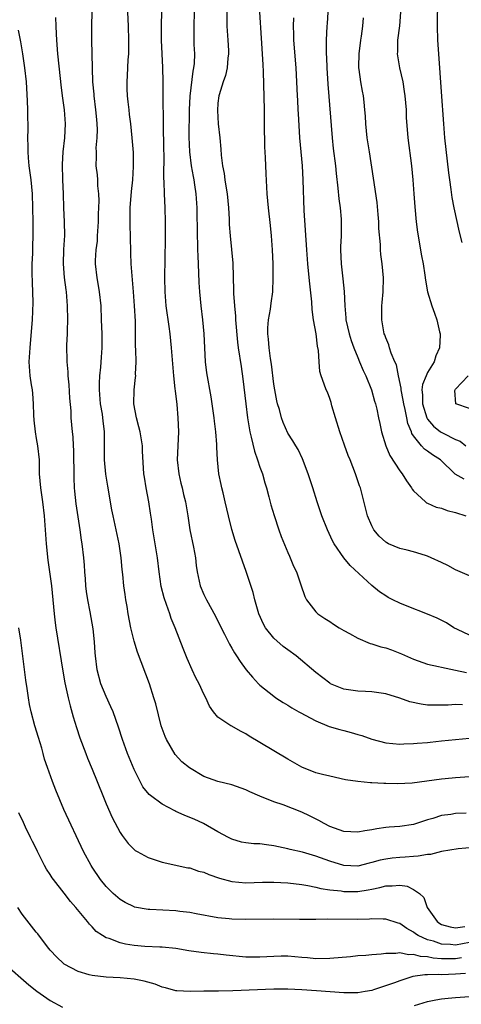
# Model space of a CAD drawing. Units: inches. Extents: x 2538000 to 2541000, y 1554000 to 1557000.
# Drawn here: x 2538287 to 2538350, y 1555173 to 1555314 of the extents above; entities that cross this region are included whole.
import ezdxf

# ---------------------------------------------------------------- set-up
doc = ezdxf.new("R2010")
doc.units = ezdxf.units.IN
doc.header["$MEASUREMENT"] = 0
doc.layers.add('LD25381554_2ft', color=21, linetype='Continuous')

msp = doc.modelspace()

# ---------------------------------------------------------------- linework, layer by layer
at = {"layer": 'LD25381554_2ft'}
for points, elevation in [([(2538349.95, 1555282.05), (2538349.55, 1555283.55), (2538348.81, 1555287), (2538348.51, 1555288.51), (2538348.37, 1555289.63), (2538348.16, 1555291), (2538348.02, 1555292.02), (2538347.47, 1555297), (2538347.3, 1555299), (2538347, 1555303.59), (2538346.58, 1555309), (2538346.46, 1555311), (2538346.41, 1555313), (2538346.47, 1555317)], 8620), ([(2538350.49, 1555200.49), (2538349, 1555200.44), (2538348.31, 1555200.31), (2538347, 1555200.17), (2538345.75, 1555199.75), (2538345, 1555199.55), (2538343.39, 1555199), (2538343, 1555198.89), (2538341, 1555198.6), (2538339.51, 1555198.49), (2538339, 1555198.44), (2538337.74, 1555198.26), (2538337, 1555198.11), (2538336.03, 1555197.97), (2538335, 1555197.77), (2538333, 1555197.88), (2538331, 1555198.6), (2538330.2, 1555199), (2538329.43, 1555199.43), (2538328.1, 1555200.1), (2538327, 1555200.62), (2538324.33, 1555201.67), (2538323, 1555202.13), (2538321, 1555202.94), (2538319.56, 1555203.56), (2538319, 1555203.84), (2538317, 1555204.55), (2538315, 1555205.04), (2538313, 1555205.75), (2538310.95, 1555206.95), (2538309.85, 1555207.85), (2538308.87, 1555208.87), (2538307.63, 1555211), (2538307.44, 1555211.44), (2538306.9, 1555213), (2538306.1, 1555216.1), (2538305.85, 1555217), (2538305.21, 1555219), (2538303.5, 1555223.5), (2538303, 1555225.06), (2538302.55, 1555227), (2538302.18, 1555229), (2538302.02, 1555230.02), (2538301.84, 1555231), (2538301.74, 1555231.74), (2538301.54, 1555233), (2538301.38, 1555234.62), (2538301.3, 1555235.3), (2538301.17, 1555237), (2538300.87, 1555239), (2538299.99, 1555243), (2538299.83, 1555243.83), (2538299.23, 1555247.23), (2538298.95, 1555248.95), (2538298.77, 1555251), (2538298.79, 1555255), (2538298.59, 1555256.59), (2538298.55, 1555257), (2538298.47, 1555257.53), (2538298.2, 1555259), (2538298.05, 1555261), (2538298.05, 1555261.95), (2538298.12, 1555263), (2538298.26, 1555264.26), (2538298.33, 1555265.67), (2538298.43, 1555267), (2538298.42, 1555269), (2538298.36, 1555271), (2538298.28, 1555273), (2538298.06, 1555275), (2538297.92, 1555275.92), (2538297.7, 1555277), (2538297.48, 1555279), (2538297.5, 1555279.5), (2538297.6, 1555281), (2538297.75, 1555282.25), (2538297.79, 1555283), (2538297.89, 1555285), (2538297.9, 1555286.1), (2538297.99, 1555287.99), (2538297.95, 1555289), (2538297.82, 1555290.18), (2538297.81, 1555291), (2538297.75, 1555291.75), (2538297.6, 1555293), (2538297.64, 1555294.36), (2538297.61, 1555295), (2538297.59, 1555295.59), (2538297.74, 1555297), (2538297.78, 1555298.22), (2538297.74, 1555299), (2538297.66, 1555299.66), (2538297.55, 1555301), (2538297.28, 1555303), (2538297.27, 1555303.27), (2538297.12, 1555305), (2538296.95, 1555311), (2538296.97, 1555313), (2538297.02, 1555315.02)], 8600), ([(2538351, 1555205.7), (2538349, 1555205.56), (2538348.5, 1555205.5), (2538347, 1555205.37), (2538342.79, 1555204.79), (2538340.68, 1555204.68), (2538339, 1555204.73), (2538338.72, 1555204.72), (2538337, 1555204.83), (2538336.82, 1555204.82), (2538335, 1555205), (2538333.27, 1555205.27), (2538331, 1555205.77), (2538329.98, 1555206.02), (2538329, 1555206.28), (2538327, 1555207.06), (2538325, 1555208.21), (2538321, 1555210.61), (2538319.49, 1555211.49), (2538319, 1555211.84), (2538318.21, 1555212.21), (2538317, 1555212.92), (2538316.83, 1555213), (2538315, 1555214.23), (2538314.37, 1555215), (2538313.8, 1555215.8), (2538313.28, 1555217), (2538313, 1555217.48), (2538312.32, 1555219), (2538311.84, 1555219.84), (2538311.33, 1555221), (2538310.6, 1555222.6), (2538310.02, 1555224.02), (2538308.87, 1555227), (2538308.32, 1555228.32), (2538308.11, 1555229), (2538307.66, 1555230.34), (2538307.29, 1555231.29), (2538306.88, 1555232.88), (2538306.57, 1555235), (2538306.34, 1555237), (2538305.7, 1555241), (2538305.48, 1555242.52), (2538305.37, 1555243.37), (2538305.11, 1555245), (2538304.74, 1555247), (2538304.51, 1555248.51), (2538304.42, 1555249), (2538304.22, 1555252.22), (2538304.19, 1555253), (2538303.87, 1555255), (2538303.7, 1555255.7), (2538303.33, 1555257), (2538302.95, 1555259), (2538303.03, 1555261), (2538303.23, 1555262.77), (2538303.24, 1555263), (2538303.23, 1555263.23), (2538303.28, 1555265), (2538303.26, 1555266.74), (2538303.23, 1555267.23), (2538303.23, 1555269), (2538303.19, 1555270.81), (2538303.08, 1555273), (2538302.94, 1555275), (2538302.61, 1555279), (2538302.54, 1555280.54), (2538302.48, 1555283), (2538302.43, 1555284.43), (2538302.42, 1555285), (2538302.42, 1555286.42), (2538302.45, 1555287), (2538302.64, 1555289.36), (2538302.81, 1555291), (2538302.94, 1555292.94), (2538302.91, 1555294.91), (2538302.74, 1555297), (2538302.53, 1555299), (2538302.37, 1555300.37), (2538302.28, 1555301), (2538302.16, 1555302.16), (2538302.06, 1555303), (2538302.02, 1555304.02), (2538302, 1555305), (2538302.08, 1555305.92), (2538302.17, 1555308.17), (2538302.23, 1555309), (2538302.26, 1555311), (2538302.21, 1555313), (2538302.11, 1555315)], 8602), ([(2538306.91, 1555315), (2538306.87, 1555313.13), (2538306.87, 1555311), (2538307.06, 1555307.06), (2538307.1, 1555305), (2538307.11, 1555302.89), (2538307.18, 1555299.18), (2538307.23, 1555295.23), (2538307.25, 1555294.75), (2538307.23, 1555291.23), (2538307.27, 1555290.73), (2538307.3, 1555289), (2538307.4, 1555287), (2538307.47, 1555285), (2538307.46, 1555282.54), (2538307.37, 1555277), (2538307.39, 1555275), (2538307.56, 1555273), (2538307.97, 1555270.03), (2538308.1, 1555269), (2538308.31, 1555267), (2538308.63, 1555263), (2538308.85, 1555261.15), (2538308.87, 1555260.87), (2538309.11, 1555258.89), (2538309.27, 1555257), (2538309.34, 1555255), (2538309.25, 1555253), (2538309.19, 1555251), (2538309.39, 1555249), (2538309.68, 1555247.68), (2538309.86, 1555247), (2538310.06, 1555246.06), (2538310.36, 1555245), (2538310.44, 1555244.44), (2538310.7, 1555243), (2538310.97, 1555241), (2538311.5, 1555238.5), (2538311.79, 1555237), (2538311.89, 1555235.89), (2538312.02, 1555235), (2538312.45, 1555233), (2538313, 1555231.73), (2538313.35, 1555231), (2538314.64, 1555228.64), (2538315.44, 1555227), (2538315.93, 1555226.07), (2538316.65, 1555224.65), (2538317, 1555224.08), (2538317.39, 1555223.39), (2538317.66, 1555223), (2538318.19, 1555222.19), (2538319.04, 1555221), (2538319.94, 1555219.94), (2538320.79, 1555219), (2538321, 1555218.8), (2538323, 1555217.2), (2538323.29, 1555217), (2538324.32, 1555216.32), (2538325, 1555215.93), (2538325.57, 1555215.57), (2538326.59, 1555215), (2538326.85, 1555214.85), (2538327.48, 1555214.52), (2538329, 1555213.69), (2538330.9, 1555212.9), (2538332.44, 1555212.44), (2538333, 1555212.29), (2538334.04, 1555212.04), (2538335, 1555211.76), (2538335.6, 1555211.6), (2538337, 1555211.08), (2538339, 1555210.54), (2538341, 1555210.35), (2538341.6, 1555210.4), (2538343, 1555210.43), (2538343.49, 1555210.51), (2538345, 1555210.61), (2538345.34, 1555210.66), (2538347, 1555210.81), (2538349, 1555211.02), (2538351, 1555211.2)], 8604), ([(2538350, 1555216), (2538349, 1555216.02), (2538347.95, 1555215.95), (2538347, 1555215.92), (2538345.91, 1555215.91), (2538345, 1555215.94), (2538344.07, 1555216.07), (2538342.43, 1555216.43), (2538341, 1555216.94), (2538339, 1555217.57), (2538337, 1555217.85), (2538336.13, 1555217.87), (2538335, 1555217.92), (2538333, 1555218.2), (2538331.11, 1555219), (2538331, 1555219.06), (2538329, 1555220.62), (2538326.18, 1555223), (2538325, 1555223.83), (2538324.33, 1555224.33), (2538323, 1555225.53), (2538321.79, 1555227), (2538321.51, 1555227.51), (2538320.84, 1555229), (2538320.29, 1555231), (2538320.02, 1555232.02), (2538319.03, 1555235.03), (2538317.98, 1555237.98), (2538317.48, 1555239.48), (2538317, 1555241.06), (2538316.52, 1555243), (2538316.05, 1555245), (2538315.73, 1555246.27), (2538315.57, 1555247), (2538315.48, 1555247.48), (2538315.14, 1555249), (2538314.92, 1555251), (2538314.82, 1555252.82), (2538314.83, 1555253.17), (2538314.7, 1555255), (2538314.51, 1555256.51), (2538314.48, 1555257), (2538314.18, 1555259), (2538314.01, 1555260.01), (2538313.41, 1555263.41), (2538313.24, 1555265), (2538313.01, 1555269), (2538312.83, 1555271), (2538312.59, 1555273), (2538312.41, 1555275), (2538312.33, 1555276.33), (2538312.29, 1555277.71), (2538312.15, 1555280.15), (2538312.12, 1555281), (2538312.11, 1555281.89), (2538312.06, 1555283), (2538312.02, 1555287), (2538311.88, 1555289), (2538311.7, 1555290.3), (2538311.58, 1555291), (2538311.48, 1555291.48), (2538311.21, 1555293), (2538310.96, 1555295), (2538310.9, 1555297.1), (2538310.95, 1555301), (2538311.03, 1555302.97), (2538311.46, 1555306.54), (2538311.57, 1555307), (2538311.64, 1555307.64), (2538311.69, 1555309), (2538311.62, 1555310.38), (2538311.59, 1555313), (2538311.66, 1555315)], 8606), ([(2538316.27, 1555315), (2538316.29, 1555313), (2538316.31, 1555312.31), (2538316.41, 1555311), (2538316.49, 1555309.51), (2538316.5, 1555309), (2538316.42, 1555308.42), (2538316.31, 1555307), (2538316.08, 1555305.92), (2538315.76, 1555305), (2538315.18, 1555303.18), (2538315.14, 1555303), (2538315, 1555301.96), (2538314.92, 1555300.92), (2538315.03, 1555299), (2538315.27, 1555297), (2538315.42, 1555295.42), (2538315.47, 1555294.53), (2538315.66, 1555293), (2538315.91, 1555291.91), (2538316, 1555291), (2538316.16, 1555289.84), (2538316.32, 1555289), (2538316.52, 1555287), (2538316.61, 1555285.39), (2538316.63, 1555284.63), (2538316.75, 1555283), (2538316.95, 1555281.05), (2538317.11, 1555279.11), (2538317.22, 1555275.22), (2538317.22, 1555274.78), (2538317.36, 1555273), (2538317.51, 1555271.51), (2538317.52, 1555271), (2538317.79, 1555267.79), (2538317.9, 1555267), (2538318.32, 1555264.32), (2538318.57, 1555262.57), (2538318.97, 1555259), (2538319.23, 1555257), (2538319.57, 1555255), (2538319.77, 1555254.23), (2538320.21, 1555252.21), (2538320.66, 1555251), (2538321, 1555249.97), (2538321.37, 1555249), (2538321.72, 1555247.72), (2538321.96, 1555247), (2538322.3, 1555245.7), (2538322.58, 1555244.58), (2538323.03, 1555243.03), (2538323.72, 1555241), (2538324.06, 1555240.06), (2538325, 1555237.76), (2538325.23, 1555237.23), (2538325.35, 1555237), (2538325.82, 1555235.82), (2538326.22, 1555235), (2538326.87, 1555233.13), (2538327.44, 1555231.44), (2538327.67, 1555231), (2538329, 1555229.29), (2538329.13, 1555229.13), (2538329.29, 1555229), (2538330.3, 1555228.3), (2538331, 1555227.88), (2538331.52, 1555227.52), (2538332.35, 1555227), (2538333, 1555226.62), (2538333.83, 1555226.17), (2538335, 1555225.5), (2538336.76, 1555224.76), (2538337, 1555224.7), (2538338.29, 1555224.29), (2538339, 1555224.11), (2538339.83, 1555223.83), (2538341.28, 1555223.28), (2538343, 1555222.51), (2538345, 1555221.79), (2538346.53, 1555221.47), (2538347, 1555221.34), (2538349, 1555220.95), (2538350.58, 1555220.58)], 8608), ([(2538351, 1555225.93), (2538349.25, 1555226.75), (2538348.75, 1555227), (2538347.7, 1555227.7), (2538346.37, 1555228.37), (2538344.96, 1555228.96), (2538342.07, 1555230.07), (2538341, 1555230.52), (2538340, 1555231), (2538339.34, 1555231.34), (2538339, 1555231.54), (2538338.12, 1555232.12), (2538337, 1555233.03), (2538333.9, 1555235.9), (2538332.99, 1555236.99), (2538331.61, 1555239), (2538331.4, 1555239.4), (2538330.66, 1555241), (2538329.87, 1555243), (2538329.2, 1555245), (2538328.59, 1555247), (2538327.93, 1555249), (2538327.12, 1555251.12), (2538326.47, 1555252.47), (2538326.13, 1555253), (2538325.72, 1555253.72), (2538325, 1555254.81), (2538324.33, 1555256.33), (2538324.11, 1555257), (2538323.8, 1555258.2), (2538323.54, 1555259), (2538323.42, 1555259.42), (2538323.13, 1555261), (2538323, 1555261.83), (2538322.65, 1555264.65), (2538322.52, 1555265.48), (2538322.33, 1555267), (2538322.25, 1555268.25), (2538322.14, 1555269), (2538322.15, 1555269.85), (2538322.25, 1555271), (2538322.52, 1555272.52), (2538322.61, 1555273.39), (2538322.83, 1555275), (2538322.92, 1555277), (2538322.89, 1555279), (2538322.8, 1555281), (2538322.65, 1555283), (2538322.51, 1555284.51), (2538322.24, 1555287), (2538322.05, 1555289), (2538321.88, 1555291.88), (2538321.8, 1555294.2), (2538321.71, 1555295.71), (2538321.67, 1555299), (2538321.66, 1555301), (2538321.52, 1555306.48), (2538321.46, 1555307.46), (2538321.39, 1555309), (2538321.25, 1555311.25), (2538320.99, 1555315)], 8610), ([(2538330.74, 1555315), (2538330.63, 1555313.37), (2538330.58, 1555313), (2538330.46, 1555311), (2538330.49, 1555310.49), (2538330.48, 1555309), (2538330.52, 1555308.52), (2538330.57, 1555307), (2538330.71, 1555304.71), (2538331.35, 1555297), (2538331.5, 1555295.5), (2538331.8, 1555293), (2538331.9, 1555291.9), (2538332.17, 1555289.83), (2538332.3, 1555288.3), (2538332.47, 1555287), (2538332.61, 1555285.39), (2538332.64, 1555284.64), (2538332.62, 1555283), (2538332.55, 1555281.45), (2538332.55, 1555281), (2538332.62, 1555279), (2538332.86, 1555276.86), (2538333.04, 1555275.04), (2538333.14, 1555273), (2538333.31, 1555271.31), (2538333.32, 1555271), (2538333.75, 1555269), (2538334.04, 1555268.04), (2538334.43, 1555267), (2538335, 1555265.62), (2538335.27, 1555265), (2538335.76, 1555263.76), (2538336.16, 1555263), (2538336.99, 1555261), (2538337.4, 1555259.4), (2538337.56, 1555259), (2538337.74, 1555258.26), (2538337.99, 1555257), (2538338.18, 1555256.18), (2538338.41, 1555255), (2538339.02, 1555253), (2538339.61, 1555251.61), (2538341, 1555249.42), (2538341.34, 1555249), (2538341.97, 1555247.97), (2538342.71, 1555247), (2538342.8, 1555246.8), (2538343, 1555246.55), (2538344.69, 1555245), (2538344.86, 1555244.86), (2538345, 1555244.82), (2538346.24, 1555244.24), (2538347, 1555244.07), (2538347.77, 1555243.77), (2538349, 1555243.48), (2538350.47, 1555243)], 8614), ([(2538341.14, 1555315), (2538340.99, 1555313.01), (2538340.71, 1555311), (2538340.67, 1555309.33), (2538340.64, 1555309), (2538340.97, 1555307), (2538341.43, 1555305), (2538341.66, 1555303.66), (2538341.74, 1555303), (2538341.91, 1555301), (2538341.94, 1555299.94), (2538342.17, 1555297), (2538342.67, 1555293), (2538342.88, 1555291), (2538343.04, 1555289), (2538343.16, 1555287.16), (2538343.35, 1555285), (2538343.55, 1555283.55), (2538344.13, 1555280.13), (2538344.34, 1555279), (2538344.61, 1555277.39), (2538344.69, 1555276.69), (2538345, 1555275), (2538345.58, 1555273), (2538345.98, 1555271.98), (2538346.33, 1555271), (2538346.7, 1555269.3), (2538346.79, 1555269), (2538346.81, 1555268.81), (2538346.69, 1555267), (2538346.16, 1555265.84), (2538345.92, 1555265), (2538345, 1555263.48), (2538344.77, 1555263), (2538344.25, 1555261.75), (2538344.18, 1555261), (2538344.28, 1555260.28), (2538344.28, 1555259), (2538344.9, 1555257), (2538344.92, 1555256.92), (2538345, 1555256.81), (2538345.83, 1555255.83), (2538346.86, 1555255), (2538347.21, 1555254.79), (2538349, 1555253.9), (2538349.64, 1555253.64), (2538350.48, 1555253)], 8618), ([(2538351.58, 1555195.58), (2538349.38, 1555195.38), (2538347, 1555195), (2538345.39, 1555194.61), (2538345, 1555194.59), (2538343.65, 1555194.35), (2538343, 1555194.32), (2538341.79, 1555194.21), (2538341, 1555194.18), (2538339.94, 1555194.06), (2538339, 1555193.94), (2538338.22, 1555193.78), (2538337, 1555193.42), (2538336.65, 1555193.35), (2538335, 1555192.93), (2538333, 1555193), (2538331, 1555193.61), (2538329, 1555194.34), (2538327.1, 1555194.9), (2538325.32, 1555195.32), (2538325, 1555195.42), (2538323.67, 1555195.67), (2538323, 1555195.84), (2538321.95, 1555195.95), (2538321, 1555196.1), (2538320.13, 1555196.13), (2538319, 1555196.27), (2538318.37, 1555196.37), (2538317, 1555196.76), (2538316.53, 1555197), (2538315, 1555197.84), (2538312.94, 1555199), (2538311.62, 1555199.62), (2538311, 1555199.88), (2538310.19, 1555200.19), (2538309, 1555200.75), (2538308.82, 1555200.82), (2538307, 1555201.76), (2538305.33, 1555203), (2538305.15, 1555203.15), (2538304.26, 1555204.26), (2538303.86, 1555205), (2538303, 1555206.74), (2538302.08, 1555209), (2538301.36, 1555211), (2538300.79, 1555212.79), (2538299.99, 1555215), (2538299.7, 1555215.7), (2538299, 1555217.16), (2538298.26, 1555219), (2538297.71, 1555221), (2538297.46, 1555223), (2538297.43, 1555223.43), (2538297.36, 1555225), (2538297.16, 1555226.84), (2538296.73, 1555229.28), (2538296.38, 1555231), (2538296.2, 1555232.2), (2538296.11, 1555233), (2538296.03, 1555233.97), (2538295.97, 1555235), (2538295.93, 1555235.93), (2538295.83, 1555237), (2538295.59, 1555239), (2538295.49, 1555239.49), (2538295.3, 1555241), (2538294.72, 1555244.72), (2538294.52, 1555246.52), (2538294.48, 1555247), (2538294.43, 1555248.43), (2538294.39, 1555252.39), (2538294.34, 1555253), (2538294.29, 1555254.29), (2538294.2, 1555255), (2538294.02, 1555257), (2538293.99, 1555258.01), (2538293.83, 1555259.83), (2538293.72, 1555261.72), (2538293.58, 1555263), (2538293.56, 1555263.56), (2538293.41, 1555265), (2538293.39, 1555267.39), (2538293.46, 1555269), (2538293.46, 1555269.46), (2538293.52, 1555271), (2538293.5, 1555273), (2538293.33, 1555275), (2538293.28, 1555275.28), (2538293.04, 1555277.04), (2538292.89, 1555279), (2538292.96, 1555281.04), (2538293.08, 1555283.08), (2538293.06, 1555285), (2538292.97, 1555287), (2538292.91, 1555289), (2538292.83, 1555291), (2538292.78, 1555293.22), (2538292.88, 1555295), (2538293.09, 1555297), (2538293.17, 1555299), (2538293.03, 1555301), (2538292.77, 1555303), (2538292.58, 1555304.58), (2538292.5, 1555305.5), (2538292.11, 1555309), (2538291.93, 1555311), (2538291.9, 1555311.9), (2538291.84, 1555313), (2538291.8, 1555314.2)], 8598), ([(2538351, 1555234.43), (2538349.65, 1555235), (2538349, 1555235.29), (2538347.87, 1555235.87), (2538347, 1555236.3), (2538345.51, 1555237), (2538345, 1555237.22), (2538344.7, 1555237.3), (2538343, 1555237.83), (2538342.08, 1555238.08), (2538341, 1555238.33), (2538339.42, 1555239), (2538339.14, 1555239.14), (2538339, 1555239.23), (2538338.07, 1555240.07), (2538337.29, 1555241), (2538337, 1555241.58), (2538336.42, 1555243), (2538335.38, 1555247), (2538335.27, 1555247.27), (2538334.7, 1555249), (2538333.9, 1555251), (2538333.63, 1555251.63), (2538333.09, 1555253.09), (2538332.42, 1555255), (2538331.8, 1555257), (2538331.3, 1555258.7), (2538331.19, 1555259.19), (2538331, 1555259.78), (2538330.67, 1555260.67), (2538330.5, 1555261), (2538330.21, 1555261.79), (2538329.78, 1555263), (2538329.6, 1555263.6), (2538329.47, 1555265), (2538329.39, 1555266.61), (2538329.22, 1555267.22), (2538329.03, 1555269), (2538328.68, 1555271), (2538328.47, 1555272.47), (2538328.42, 1555273.58), (2538328.13, 1555276.13), (2538327.97, 1555278.03), (2538327.87, 1555279), (2538327.71, 1555281), (2538327.35, 1555286.65), (2538327.2, 1555291), (2538327.08, 1555293), (2538326.71, 1555297), (2538326.51, 1555300.51), (2538326.5, 1555301), (2538326.42, 1555302.42), (2538326.4, 1555303), (2538326.18, 1555307), (2538325.84, 1555311), (2538325.85, 1555311.85), (2538325.82, 1555313), (2538325.85, 1555314.15)], 8612), ([(2538350.24, 1555248.24), (2538348.95, 1555248.95), (2538346.85, 1555251), (2538345.71, 1555251.71), (2538345, 1555252.23), (2538344.53, 1555252.53), (2538344.13, 1555253), (2538343, 1555254.44), (2538342.76, 1555254.76), (2538342.7, 1555255), (2538342.18, 1555256.18), (2538342.04, 1555257), (2538341.79, 1555258.21), (2538341.58, 1555259), (2538341.52, 1555259.52), (2538341.21, 1555261), (2538341.23, 1555261.23), (2538340.84, 1555263), (2538340.55, 1555264.55), (2538340.32, 1555265), (2538339.77, 1555266.23), (2538339.55, 1555267), (2538339.44, 1555267.44), (2538339, 1555268.41), (2538338.86, 1555268.86), (2538338.8, 1555269), (2538338.73, 1555269.27), (2538338.43, 1555271), (2538338.44, 1555273), (2538338.5, 1555273.5), (2538338.62, 1555275), (2538338.67, 1555277), (2538338.49, 1555279), (2538338.32, 1555280.32), (2538338.26, 1555281), (2538338.25, 1555281.75), (2538338.04, 1555284.04), (2538338.02, 1555285), (2538337.93, 1555286.07), (2538337.76, 1555287.76), (2538337.27, 1555291.27), (2538336.67, 1555295), (2538336.36, 1555297), (2538336.16, 1555299), (2538336.1, 1555300.1), (2538336.03, 1555301), (2538335.9, 1555302.1), (2538335.81, 1555303), (2538335.68, 1555303.68), (2538335.46, 1555305), (2538335.22, 1555306.78), (2538335.17, 1555307), (2538335.16, 1555307.16), (2538335.19, 1555309), (2538335.44, 1555311), (2538335.54, 1555311.54), (2538335.74, 1555313), (2538335.83, 1555314.17)], 8616), ([(2538286.42, 1555312.42), (2538286.74, 1555310.74), (2538287.03, 1555309), (2538287.33, 1555307), (2538287.55, 1555305), (2538287.71, 1555302.29), (2538287.75, 1555301), (2538287.76, 1555299.76), (2538287.8, 1555299), (2538287.8, 1555298.2), (2538287.77, 1555297), (2538287.8, 1555295.8), (2538287.8, 1555295), (2538287.85, 1555294.15), (2538287.96, 1555293), (2538288.21, 1555291), (2538288.4, 1555289), (2538288.48, 1555287), (2538288.53, 1555285), (2538288.53, 1555283), (2538288.48, 1555281.52), (2538288.47, 1555280.47), (2538288.39, 1555279), (2538288.38, 1555277.62), (2538288.4, 1555276.4), (2538288.52, 1555273.48), (2538288.43, 1555271), (2538288.2, 1555268.2), (2538288.08, 1555267), (2538287.97, 1555265), (2538288.11, 1555263), (2538288.28, 1555261.72), (2538288.4, 1555261), (2538288.47, 1555260.47), (2538288.56, 1555259), (2538288.61, 1555257.39), (2538288.66, 1555256.66), (2538288.85, 1555255), (2538289, 1555254.06), (2538289.2, 1555253), (2538289.41, 1555251), (2538289.44, 1555249), (2538289.6, 1555247), (2538289.69, 1555246.31), (2538289.9, 1555245), (2538290.15, 1555243), (2538290.41, 1555239), (2538290.67, 1555236.67), (2538290.92, 1555235), (2538291.18, 1555233), (2538291.55, 1555229), (2538291.71, 1555227.71), (2538291.82, 1555227), (2538292.81, 1555220.81), (2538293.11, 1555219.11), (2538293.57, 1555217), (2538293.84, 1555215.84), (2538294.28, 1555214.28), (2538294.75, 1555212.75), (2538295.25, 1555211.25), (2538296.1, 1555209), (2538296.35, 1555208.35), (2538297, 1555206.76), (2538298.51, 1555203), (2538299, 1555201.81), (2538299.88, 1555199.88), (2538301, 1555197.75), (2538301.3, 1555197.3), (2538302.17, 1555196.17), (2538303, 1555195.29), (2538303.16, 1555195.16), (2538303.43, 1555195), (2538305, 1555194.15), (2538307, 1555193.48), (2538310.7, 1555192.7), (2538311, 1555192.67), (2538312.22, 1555192.22), (2538313, 1555192.04), (2538313.71, 1555191.71), (2538315.2, 1555191.2), (2538317, 1555190.72), (2538319, 1555190.55), (2538321.38, 1555190.62), (2538323, 1555190.64), (2538325, 1555190.55), (2538327, 1555190.29), (2538327.85, 1555190.15), (2538329, 1555189.9), (2538329.7, 1555189.71), (2538331, 1555189.55), (2538332.62, 1555189.37), (2538333, 1555189.3), (2538335, 1555189.29), (2538336.48, 1555189.52), (2538337, 1555189.65), (2538338.14, 1555189.86), (2538339, 1555190.13), (2538339.91, 1555190.09), (2538341, 1555190.2), (2538342.07, 1555190.07), (2538343, 1555189.58), (2538343.82, 1555189), (2538344.44, 1555188.44), (2538344.94, 1555187), (2538346.36, 1555185), (2538346.74, 1555184.74), (2538347, 1555184.6), (2538348.24, 1555184.24), (2538349, 1555184.11), (2538350.3, 1555184.3)], 8596), ([(2538351, 1555258.34), (2538349.01, 1555259), (2538348.91, 1555260.91), (2538348.92, 1555261), (2538349, 1555261.11), (2538350.79, 1555263)], 8620), ([(2538351, 1555182.02), (2538349, 1555181.64), (2538348.28, 1555181.72), (2538347, 1555181.76), (2538345.82, 1555182.18), (2538345, 1555182.4), (2538343.66, 1555183), (2538343.27, 1555183.27), (2538343, 1555183.49), (2538342, 1555184), (2538341, 1555184.71), (2538340.76, 1555184.76), (2538339, 1555185.36), (2538338.66, 1555185.34), (2538337, 1555185.37), (2538336.67, 1555185.33), (2538335, 1555185.29), (2538330.66, 1555185.34), (2538329, 1555185.3), (2538328.68, 1555185.32), (2538327, 1555185.29), (2538326.68, 1555185.32), (2538323, 1555185.33), (2538319, 1555185.3), (2538317, 1555185.35), (2538316.6, 1555185.4), (2538315, 1555185.55), (2538311.9, 1555186.1), (2538311, 1555186.28), (2538309.55, 1555186.45), (2538309, 1555186.54), (2538305.26, 1555186.74), (2538305, 1555186.74), (2538303.07, 1555187.07), (2538303, 1555187.1), (2538301.73, 1555187.73), (2538301, 1555188.14), (2538300, 1555189), (2538299, 1555190.01), (2538298.22, 1555191), (2538297, 1555192.77), (2538296.85, 1555193), (2538295.76, 1555195), (2538292.97, 1555201), (2538291.8, 1555203.8), (2538291.34, 1555205), (2538290.61, 1555207), (2538290.21, 1555208.21), (2538290.01, 1555209), (2538289.79, 1555209.79), (2538289.33, 1555211.33), (2538288.81, 1555213), (2538288.27, 1555215), (2538288.04, 1555216.04), (2538287.88, 1555217), (2538287.71, 1555218.29), (2538287.52, 1555219.52), (2538287.09, 1555222.91), (2538286.78, 1555225.22), (2538286.52, 1555227)], 8594), ([(2538349.84, 1555179.84), (2538349, 1555179.68), (2538347.66, 1555179.66), (2538347, 1555179.68), (2538345.77, 1555179.77), (2538345, 1555179.96), (2538344, 1555180), (2538343, 1555180.31), (2538342.26, 1555180.26), (2538341, 1555180.52), (2538340.43, 1555180.43), (2538339, 1555180.45), (2538338.35, 1555180.35), (2538337, 1555180.26), (2538336.15, 1555180.15), (2538335, 1555180.08), (2538333.96, 1555179.96), (2538331, 1555179.7), (2538329, 1555179.68), (2538327.81, 1555179.81), (2538327, 1555179.86), (2538325.98, 1555179.98), (2538325, 1555180.05), (2538324.05, 1555180.05), (2538323, 1555180.03), (2538321, 1555179.9), (2538319, 1555179.91), (2538316.18, 1555180.18), (2538315, 1555180.33), (2538314.38, 1555180.38), (2538312.59, 1555180.59), (2538310.84, 1555180.84), (2538309, 1555181.13), (2538307, 1555181.33), (2538306.67, 1555181.33), (2538304.55, 1555181.45), (2538303, 1555181.57), (2538301.76, 1555181.76), (2538301, 1555181.94), (2538299.44, 1555182.56), (2538299, 1555182.68), (2538298.48, 1555183), (2538297.59, 1555183.59), (2538297, 1555184.25), (2538296.62, 1555184.62), (2538296.36, 1555185), (2538294.67, 1555187), (2538293.89, 1555187.89), (2538293, 1555189.05), (2538291.47, 1555191), (2538291.27, 1555191.27), (2538291, 1555191.74), (2538290.49, 1555192.49), (2538290.21, 1555193), (2538289.2, 1555195), (2538289, 1555195.43), (2538288.46, 1555196.46), (2538288.19, 1555197), (2538287.49, 1555198.51), (2538287.16, 1555199.16), (2538286.53, 1555200.53)], 8592), ([(2538350.42, 1555177.58), (2538349, 1555177.47), (2538347, 1555177.41), (2538346.55, 1555177.45), (2538345, 1555177.39), (2538344.6, 1555177.4), (2538342.86, 1555177.14), (2538341, 1555176.55), (2538340.26, 1555176.26), (2538337.24, 1555175.24), (2538337, 1555175.17), (2538336.07, 1555175), (2538335, 1555174.83), (2538333, 1555174.82), (2538331.05, 1555174.95), (2538329.1, 1555175.1), (2538327, 1555175.23), (2538325, 1555175.32), (2538323, 1555175.33), (2538317.12, 1555175.12), (2538315.07, 1555175.07), (2538313, 1555175.06), (2538311.01, 1555175.01), (2538309.1, 1555175.1), (2538309, 1555175.11), (2538307.51, 1555175.51), (2538307, 1555175.63), (2538306.03, 1555176.03), (2538304.46, 1555176.46), (2538303, 1555176.77), (2538301, 1555176.98), (2538299, 1555177.06), (2538297, 1555177.28), (2538296.59, 1555177.41), (2538295, 1555177.85), (2538293, 1555178.92), (2538292.89, 1555179), (2538291.93, 1555179.93), (2538291, 1555180.9), (2538290.61, 1555181.39), (2538289.23, 1555183.23), (2538289, 1555183.5), (2538287, 1555186.05), (2538286.36, 1555187)], 8590), ([(2538284.47, 1555179), (2538287.94, 1555175.94), (2538289.07, 1555175.07), (2538291, 1555173.72), (2538292.77, 1555172.77)], 8588), ([(2538343.14, 1555173), (2538345, 1555173.59), (2538346.17, 1555173.83), (2538347, 1555173.97), (2538347.93, 1555174.07), (2538349, 1555174.15), (2538351, 1555174.27), (2538353, 1555174.31), (2538353.7, 1555174.3), (2538355, 1555174.2), (2538355.91, 1555174.09), (2538357, 1555173.86), (2538357.59, 1555173.59), (2538359, 1555173.11)], 8588)]:
    msp.add_lwpolyline(points, dxfattribs=dict(at, elevation=elevation))

doc.saveas('drawing.dxf')
